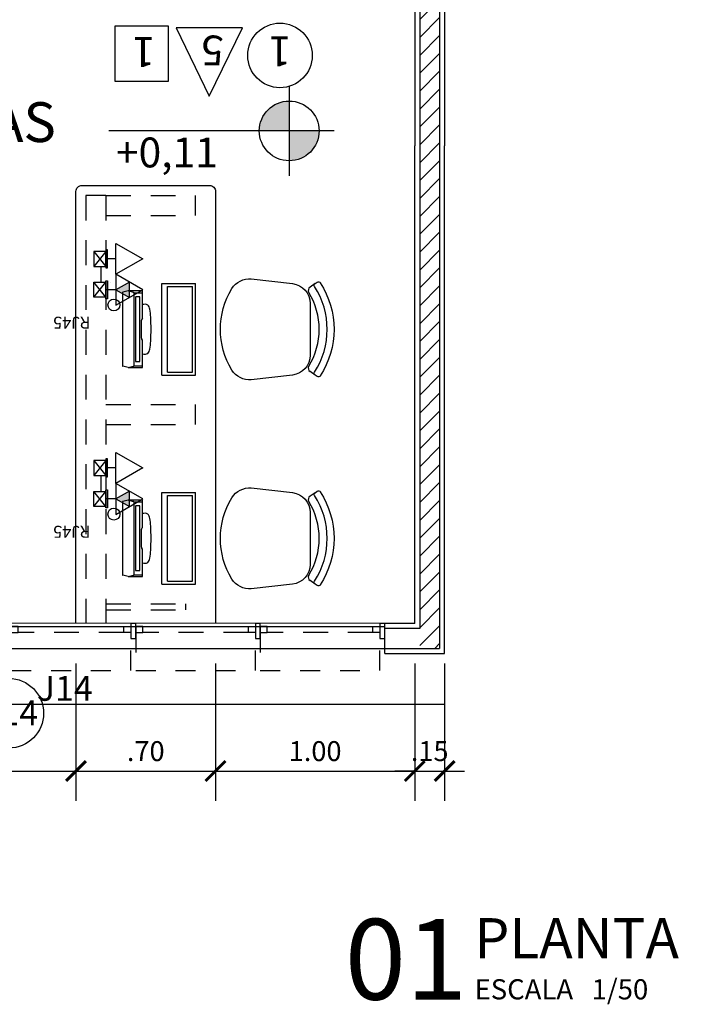
# Model space of a CAD drawing. Units: metres. Extents: x 1167 to 1246, y 656 to 756.
# Drawn here: x 1214 to 1217, y 728 to 733 of the extents above; entities that cross this region are included whole.
import ezdxf
from ezdxf.enums import TextEntityAlignment as Align

# ---------------------------------------------------------------- set-up
doc = ezdxf.new("R2010")
doc.units = ezdxf.units.M
doc.set_wipeout_variables(frame=1)
for name, pattern in [('DASHED2', [0.375, 0.25, -0.125]), ('DOT', [0.25, 0, -0.25]), ('EX_ESCOLAPROF_02 a 07_PLANTAS$0$HIDDEN', [0.375, 0.25, -0.125]), ('HIDDEN', [0.375, 0.25, -0.125])]:
    doc.linetypes.add(name, pattern=pattern)
for name, color, linetype in [('AN_COTAS', 7, 'Continuous'), ('AN_ESPECS', 4, 'Continuous'), ('AN_ESQ', 4, 'Continuous'), ('AN_NIVEL', 4, 'Continuous'), ('AN_TEXTO', 2, 'Continuous'), ('AN_TEXTOS', 2, 'Continuous'), ('ARQ_ALVENARIA', 1, 'Continuous'), ('ARQ_BANCADA', 2, 'Continuous'), ('ARQ_ESQUADRIA', 2, 'Continuous'), ('ARQ_LAYOUT', 5, 'Continuous'), ('ARQ_PEITORIL', 7, 'Continuous'), ('ARQ_PROJEÇÃO', 8, 'DASHED2'), ('ARQ_REBOCO', 2, 'Continuous'), ('hat', 8, 'Continuous'), ('TOM_ELET', 3, 'Continuous'), ('TOM_TEL', 3, 'Continuous')]:
    doc.layers.add(name, color=color, linetype=linetype)
doc.styles.add('Arial', font='arial.ttf')
doc.styles.add('ROMANS', font='romans.shx')
doc.styles.add('style1', font='arial.ttf')
doc.dimstyles.new('Cota50', dxfattribs={"dimscale": 0, "dimtxt": 0.1, "dimasz": 0.1, "dimexe": 0.15, "dimexo": 0.2, "dimgap": 0.05, "dimtad": 1, "dimlfac": -1, "dimzin": 4, "dimdsep": 46, "dimtxsty": 'ROMANS', "dimblk": 'ARCHTICK', "dimcen": 0.075, "dimclrd": 7, "dimclre": 8, "dimclrt": 4, "dimadec": 0, "dimazin": 0, "dimtfac": 1.2, "dimtix": 1, "dimtmove": 2, "dimatfit": 3, "dimldrblk": 'DOT', "dimfxl": 1, "dimtvp": 2, "dimtolj": 1, "dimtzin": 4, "dimarcsym": 0})

# ---------------------------------------------------------------- blocks, each defined once
blk = doc.blocks.new('nível-ct-04')
h = blk.add_hatch(color=8)
h.paths.add_polyline_path([(1.0478, -1.3193), (0.8978, -1.3193), (0.8978, -1.4693, 0.414214)])
h.paths.add_polyline_path([(0.8978, -1.1693, 0.414214), (0.7478, -1.3193), (0.8978, -1.3193)])
for p, q in [((0.8978, -1.5443), (0.8978, -1.0943)), ((0.6728, -1.3193), (1.8031, -1.3193))]:
    blk.add_line(p, q)
blk.add_circle((0.8978, -1.3193), 0.15)
at = {"style": 'ROMANS'}
blk.add_attdef('0.00', (1.1172, -1.2575), '', height=0.15, dxfattribs=at)
blk = doc.blocks.new('ESP AR COND')
at = {"layer": 'AN_ESPECS', "ltscale": 10}
for points in [[(-0.3068, 0.0084), (-0.4733, 0.3502), (-0.6398, 0.0084)], [(-0.2684, 0), (0, 0), (0, 0.2754), (-0.2684, 0.2754)]]:
    blk.add_lwpolyline(points, close=True, dxfattribs=at)
blk.add_circle((-0.8279, 0.1461), 0.162, dxfattribs=at)
at = {"layer": 'AN_ESPECS', "ltscale": 10, "style": 'ROMANS'}
for s, p in [('1', (-0.8853, 0.0503)), ('1', (-0.2015, 0.0538)), ('5', (-0.5459, 0.0464))]:
    blk.add_text(s, height=0.15, dxfattribs=at).set_placement(p)
blk = doc.blocks.new('EX_ESCOLAPROF_02 a 07_PLANTAS$0$CAD')
for p, q in [((-0.2295, 0.4752), (-0.212, 0.4495)), ((0.2295, 0.4752), (0.212, 0.4495))]:
    blk.add_line(p, q)
for points in [[(0.2338, 0.5009, -0.421716), (0.2369, 0.4859), (0.2295, 0.4752, -0.406514), (0.2149, 0.4722, 0.29498), (-0.2149, 0.4722, -0.406514), (-0.2295, 0.4752), (-0.2369, 0.4859, -0.421716), (-0.2338, 0.5009, -0.295423)], [(-0.2043, 0.0578, -0.283804), (-0.253, 0.1546), (-0.2297, 0.3612, -0.381621), (-0.1303, 0.45), (0.1303, 0.45, -0.381621), (0.2297, 0.3612), (0.253, 0.1546, -0.283804), (0.2043, 0.0578, -0.282906)]]:
    blk.add_lwpolyline(points, format="xyb", close=True)
for centre, radius, start, end in [((0, 0.1397), 0.3559, 58.6693, 121.3307), ((-0.1955, 0.4608), 0.02, 214.3803, 301.3307), ((0.1955, 0.4608), 0.02, 238.6693, 325.6197)]:
    blk.add_arc(centre, radius, start, end)
blk = doc.blocks.new('_ArchTick')
at = {"color": 0, "linetype": 'ByBlock', "const_width": 0.15}
blk.add_lwpolyline([(-0.5, -0.5), (0.5, 0.5)], dxfattribs=at)
blk = doc.blocks.new('*D124')
at = {"layer": 'AN_COTAS', "color": 8, "lineweight": -2, "transparency": 16777216}
for p, q in [((1213.2683, 730.0828), (1213.2683, 729.3927)), ((1214.2683, 730.0828), (1214.2683, 729.3927))]:
    blk.add_line(p, q, dxfattribs=at)
at = {"layer": 'AN_COTAS', "color": 7, "lineweight": -2, "transparency": 16777216}
blk.add_line((1213.2683, 729.5427), (1214.2683, 729.5427), dxfattribs=at)
at = {"layer": 'Defpoints', "color": 0, "transparency": 16777216}
for p in [(1213.2683, 730.2828), (1214.2683, 730.2828), (1214.2683, 729.5427)]:
    blk.add_point(p, dxfattribs=at)
at = {"layer": 'AN_COTAS', "color": 7, "lineweight": -2, "transparency": 16777216, "xscale": 0.1, "yscale": 0.1, "zscale": 0.1, "rotation": 180}
blk.add_blockref('_ArchTick', (1213.2683, 729.5427), dxfattribs=at)
at = {"layer": 'AN_COTAS', "color": 7, "lineweight": -2, "transparency": 16777216, "xscale": 0.1, "yscale": 0.1, "zscale": 0.1}
blk.add_blockref('_ArchTick', (1214.2683, 729.5427), dxfattribs=at)
at = {"layer": 'AN_COTAS', "color": 4, "transparency": 16777216, "insert": (1213.7683, 729.6427), "char_height": 0.1, "attachment_point": 5, "style": 'ROMANS'}
blk.add_mtext('\\A1;1.00', dxfattribs=at)
blk = doc.blocks.new('_Dot')
at = {"color": 0, "linetype": 'ByBlock', "lineweight": -2}
blk.add_line((-0.5, 0), (-1, 0), dxfattribs=at)
at = {"color": 0, "linetype": 'ByBlock', "const_width": 0.5}
blk.add_lwpolyline([(-0.25, 0, 1), (0.25, 0, 1)], format="xyb", close=True, dxfattribs=at)
blk = doc.blocks.new('*D125')
at = {"layer": 'AN_COTAS', "color": 8, "lineweight": -2, "transparency": 16777216}
for p, q in [((1214.2683, 730.0828), (1214.2683, 729.3927)), ((1214.9683, 730.0828), (1214.9683, 729.3927))]:
    blk.add_line(p, q, dxfattribs=at)
at = {"layer": 'AN_COTAS', "color": 7, "lineweight": -2, "transparency": 16777216}
blk.add_line((1214.2683, 729.5427), (1214.9683, 729.5427), dxfattribs=at)
at = {"layer": 'Defpoints', "color": 0, "transparency": 16777216}
for p in [(1214.2683, 730.2828), (1214.9683, 730.2828), (1214.9683, 729.5427)]:
    blk.add_point(p, dxfattribs=at)
at = {"layer": 'AN_COTAS', "color": 7, "lineweight": -2, "transparency": 16777216, "xscale": 0.1, "yscale": 0.1, "zscale": 0.1, "rotation": 180}
blk.add_blockref('_ArchTick', (1214.2683, 729.5427), dxfattribs=at)
at = {"layer": 'AN_COTAS', "color": 7, "lineweight": -2, "transparency": 16777216, "xscale": 0.1, "yscale": 0.1, "zscale": 0.1}
blk.add_blockref('_ArchTick', (1214.9683, 729.5427), dxfattribs=at)
at = {"layer": 'AN_COTAS', "color": 4, "transparency": 16777216, "insert": (1214.6183, 729.6427), "char_height": 0.1, "attachment_point": 5, "style": 'ROMANS'}
blk.add_mtext('\\A1;.70', dxfattribs=at)
blk = doc.blocks.new('*D126')
at = {"layer": 'AN_COTAS', "color": 8, "lineweight": -2, "transparency": 16777216}
for p, q in [((1214.9683, 730.0828), (1214.9683, 729.3927)), ((1215.9683, 730.0828), (1215.9683, 729.3927))]:
    blk.add_line(p, q, dxfattribs=at)
at = {"layer": 'AN_COTAS', "color": 7, "lineweight": -2, "transparency": 16777216}
blk.add_line((1214.9683, 729.5427), (1215.9683, 729.5427), dxfattribs=at)
at = {"layer": 'Defpoints', "color": 0, "transparency": 16777216}
for p in [(1214.9683, 730.2828), (1215.9683, 730.2828), (1215.9683, 729.5427)]:
    blk.add_point(p, dxfattribs=at)
at = {"layer": 'AN_COTAS', "color": 7, "lineweight": -2, "transparency": 16777216, "xscale": 0.1, "yscale": 0.1, "zscale": 0.1, "rotation": 180}
blk.add_blockref('_ArchTick', (1214.9683, 729.5427), dxfattribs=at)
at = {"layer": 'AN_COTAS', "color": 7, "lineweight": -2, "transparency": 16777216, "xscale": 0.1, "yscale": 0.1, "zscale": 0.1}
blk.add_blockref('_ArchTick', (1215.9683, 729.5427), dxfattribs=at)
at = {"layer": 'AN_COTAS', "color": 4, "transparency": 16777216, "insert": (1215.4683, 729.6427), "char_height": 0.1, "attachment_point": 5, "style": 'ROMANS'}
blk.add_mtext('\\A1;1.00', dxfattribs=at)
blk = doc.blocks.new('*D127')
at = {"layer": 'AN_COTAS', "color": 8, "lineweight": -2, "transparency": 16777216}
for p, q in [((1215.9683, 730.0828), (1215.9683, 729.3927)), ((1216.1183, 730.0828), (1216.1183, 729.3927))]:
    blk.add_line(p, q, dxfattribs=at)
at = {"layer": 'AN_COTAS', "color": 7, "lineweight": -2, "transparency": 16777216}
for p, q in [((1215.9683, 729.5427), (1215.8683, 729.5427)), ((1215.9683, 729.5427), (1216.1183, 729.5427)), ((1216.1183, 729.5427), (1216.2183, 729.5427))]:
    blk.add_line(p, q, dxfattribs=at)
at = {"layer": 'Defpoints', "color": 0, "transparency": 16777216}
for p in [(1215.9683, 730.2828), (1216.1183, 730.2828), (1216.1183, 729.5427)]:
    blk.add_point(p, dxfattribs=at)
at = {"layer": 'AN_COTAS', "color": 7, "lineweight": -2, "transparency": 16777216, "xscale": 0.1, "yscale": 0.1, "zscale": 0.1}
blk.add_blockref('_ArchTick', (1215.9683, 729.5427), dxfattribs=at)
at = {"layer": 'AN_COTAS', "color": 7, "lineweight": -2, "transparency": 16777216, "xscale": 0.1, "yscale": 0.1, "zscale": 0.1, "rotation": 180}
blk.add_blockref('_ArchTick', (1216.1183, 729.5427), dxfattribs=at)
at = {"layer": 'AN_COTAS', "color": 4, "transparency": 16777216, "insert": (1216.0433, 729.6427), "char_height": 0.1, "attachment_point": 5, "style": 'ROMANS'}
blk.add_mtext('\\A1;.15', dxfattribs=at)
blk = doc.blocks.new('CXPP4x2')
blk.add_hatch(color=256).paths.add_polyline_path([(-0.0439, 0.0085), (-0.0439, 0), (0.0439, 0), (0.0439, 0.0085)])
at = {"color": 1}
for p, q in [((-0.0366, -0.0594), (0.0366, 0)), ((-0.0366, 0), (0.0366, -0.0594))]:
    blk.add_line(p, q, dxfattribs=at)
at = {"color": 3}
for points in [[(-0.0439, 0), (0.0439, 0), (0.0439, 0.0085), (-0.0439, 0.0085)], [(-0.0366, -0.0594), (0.0366, -0.0594), (0.0366, 0), (-0.0366, 0)]]:
    blk.add_lwpolyline(points, close=True, dxfattribs=at)
blk = doc.blocks.new('T1')
blk.add_line((0, 0.05), (0, 0))
blk.add_lwpolyline([(0.0771, 0.05), (0, 0.1836), (-0.0771, 0.05)], close=True)
at = {"xscale": -1.022575867025129, "yscale": 1.022575867025135, "zscale": 1.022575867024982}
blk.add_blockref('CXPP4x2', (0, 0), dxfattribs=at)
blk = doc.blocks.new('TOMADA EM CAIXA 4x2 30cm')
at = {"xscale": -2.52000000000001, "yscale": 2.519999999999996, "zscale": 2.52}
blk.add_blockref('T1', (0, 0), dxfattribs=at)
blk = doc.blocks.new('JAN_14')
at = {"layer": 'AN_ESQ', "color": 7, "extrusion": (0, 0, -1)}
blk.add_circle((-1.8875, 0.45), 0.175, dxfattribs=at)
at = {"layer": 'AN_ESQ', "style": 'Arial'}
blk.add_attdef('JANELA', text='', height=0.125, dxfattribs=at).set_placement((1.8875, 0.45), align=Align.MIDDLE_CENTER)
at = {"linetype": 'DOT', "ltscale": 10}
blk.add_wipeout([(0, 0.15), (0, 0), (3.775, 0), (3.775, 0.15)], dxfattribs=at).dxf.layer = 'ARQ_PEITORIL'
at = {"layer": 'ARQ_ALVENARIA', "ltscale": 10, "extrusion": (0, 0, -1)}
for p, q in [((0, 0.15), (0, 0)), ((3.775, 0.15), (3.775, 0))]:
    blk.add_line(p, q, dxfattribs=at)
at = {"layer": 'ARQ_ESQUADRIA', "color": 7, "linetype": 'HIDDEN', "ltscale": 0.5, "extrusion": (0, 0, -1)}
for p, q in [((0.59, 0.045), (0.06, 0.045)), ((1.215, 0.045), (0.685, 0.045)), ((1.84, 0.045), (1.31, 0.045)), ((2.465, 0.045), (1.935, 0.045)), ((3.09, 0.045), (2.56, 0.045)), ((3.715, 0.045), (3.185, 0.045))]:
    blk.add_line(p, q, dxfattribs=at)
at = {"layer": 'ARQ_ESQUADRIA', "color": 8, "linetype": 'HIDDEN', "ltscale": 0.2, "extrusion": (0, 0, -1)}
for points in [[(-0.025, 0.045), (-0.025, 0.235), (-0.625, 0.235), (-0.625, 0.045)], [(-0.65, 0.045), (-0.65, 0.235), (-1.25, 0.235), (-1.25, 0.045)], [(-1.275, 0.045), (-1.275, 0.235), (-1.875, 0.235), (-1.875, 0.045)], [(-1.9, 0.045), (-1.9, 0.235), (-2.5, 0.235), (-2.5, 0.045)], [(-2.525, 0.045), (-2.525, 0.235), (-3.125, 0.235), (-3.125, 0.045)], [(-3.15, 0.045), (-3.15, 0.235), (-3.75, 0.235), (-3.75, 0.045)]]:
    blk.add_lwpolyline(points, dxfattribs=at)
at = {"layer": 'ARQ_ESQUADRIA', "color": 7, "ltscale": 0.5}
for points in [[(0, 0.125), (3.775, 0.125)], [(0, 0.015), (3.775, 0.015)]]:
    blk.add_lwpolyline(points, dxfattribs=at)
at = {"layer": 'ARQ_ESQUADRIA', "linetype": 'HIDDEN', "ltscale": 0.5, "extrusion": (0, 0, -1)}
for points in [[(0, 0.075), (-0.025, 0.075), (-0.025, 0), (0, 0)], [(-0.625, 0.075), (-0.65, 0.075), (-0.65, 0), (-0.625, 0)], [(-1.25, 0.075), (-1.275, 0.075), (-1.275, 0), (-1.25, 0)], [(-1.875, 0.075), (-1.9, 0.075), (-1.9, 0), (-1.875, 0)], [(-2.5, 0.075), (-2.525, 0.075), (-2.525, 0), (-2.5, 0)], [(-3.125, 0.075), (-3.15, 0.075), (-3.15, 0), (-3.125, 0)], [(-3.75, 0.075), (-3.775, 0.075), (-3.775, 0), (-3.75, 0)], [(-0.025, 0.045), (-0.06, 0.045), (-0.06, 0.015), (-0.025, 0.015)], [(-0.625, 0.045), (-0.59, 0.045), (-0.59, 0.015), (-0.625, 0.015)], [(-0.65, 0.045), (-0.685, 0.045), (-0.685, 0.015), (-0.65, 0.015)], [(-1.25, 0.045), (-1.215, 0.045), (-1.215, 0.015), (-1.25, 0.015)], [(-1.275, 0.045), (-1.31, 0.045), (-1.31, 0.015), (-1.275, 0.015)], [(-1.875, 0.045), (-1.84, 0.045), (-1.84, 0.015), (-1.875, 0.015)], [(-1.9, 0.045), (-1.935, 0.045), (-1.935, 0.015), (-1.9, 0.015)], [(-2.5, 0.045), (-2.465, 0.045), (-2.465, 0.015), (-2.5, 0.015)], [(-2.525, 0.045), (-2.56, 0.045), (-2.56, 0.015), (-2.525, 0.015)], [(-3.125, 0.045), (-3.09, 0.045), (-3.09, 0.015), (-3.125, 0.015)], [(-3.15, 0.045), (-3.185, 0.045), (-3.185, 0.015), (-3.15, 0.015)], [(-3.75, 0.045), (-3.715, 0.045), (-3.715, 0.015), (-3.75, 0.015)]]:
    blk.add_lwpolyline(points, close=True, dxfattribs=at)

msp = doc.modelspace()

# ---------------------------------------------------------------- hatches: boundary and pattern name
at = {"layer": 'hat'}
h = msp.add_hatch(dxfattribs=at)
h.set_pattern_fill('ANSI31', color=256, scale=0.02, angle=180, style=0)
h.set_pattern_definition([(225, (1193.71081, 733.93283), (0.04490128, -0.04490128), [])])
h.paths.add_polyline_path([(1216.0933, 730.1578), (1216.0933, 737.2578), (1215.7808, 737.2578), (1215.7808, 737.1578), (1215.9933, 737.1578), (1215.9933, 730.1578)])
h = msp.add_hatch(dxfattribs=at)
h.set_pattern_fill('AR-SAND', color=256, scale=0.05, angle=360, style=0)
h.set_pattern_definition([(37.5, (1200.3233, 737.1328), (-0.08, 2.44707), [0, -1.9304, 0, -2.159, 0, -2.06375]), (7.5, (1200.3233, 737.1328), (2.2476, 3.5841), [0, -1.0414, 0, -1.7399, 0, -0.66675]), (327.5, (1198.7612, 737.1328), (3.95496, 0.00719), [0, -0.635, 0, -2.286, 0, -2.9845]), (317.5, (1198.7612, 737.1328), (3.8178, 1.11465), [0, -0.3175, 0, -1.4986, 0, -1.7145])])
edge = h.paths.add_edge_path()
edge.add_line((1214.9683, 730.2828), (1214.2683, 730.2828))
edge.add_line((1214.2683, 730.2828), (1214.2683, 732.4528))
edge.add_arc((1214.2983, 732.4528), 0.03, 90, 180, ccw=False)
edge.add_line((1214.2983, 732.4828), (1214.9383, 732.4828))
edge.add_arc((1214.9383, 732.4528), 0.03, 0, 90, ccw=False)
edge.add_line((1214.9683, 732.4528), (1214.9683, 730.2828))
edge = h.paths.add_edge_path()
edge.add_line((1213.2683, 730.2828), (1212.5683, 730.2828))
edge.add_line((1212.5683, 730.2828), (1212.5683, 732.4528))
edge.add_arc((1212.5983, 732.4528), 0.03, 90, 180, ccw=False)
edge.add_line((1212.5983, 732.4828), (1213.2383, 732.4828))
edge.add_arc((1213.2383, 732.4528), 0.03, 0, 90, ccw=False)
edge.add_line((1213.2683, 732.4528), (1213.2683, 730.2828))
edge = h.paths.add_edge_path()
edge.add_line((1211.5683, 730.2828), (1210.8683, 730.2828))
edge.add_line((1210.8683, 730.2828), (1210.8683, 732.4528))
edge.add_arc((1210.8983, 732.4528), 0.03, 90, 180, ccw=False)
edge.add_line((1210.8983, 732.4828), (1211.5383, 732.4828))
edge.add_arc((1211.5383, 732.4528), 0.03, 0, 90, ccw=False)
edge.add_line((1211.5683, 732.4528), (1211.5683, 730.2828))
edge = h.paths.add_edge_path()
edge.add_line((1209.8683, 730.2828), (1209.1683, 730.2828))
edge.add_line((1209.1683, 730.2828), (1209.1683, 732.4528))
edge.add_arc((1209.1983, 732.4528), 0.03, 90, 180, ccw=False)
edge.add_line((1209.1983, 732.4828), (1209.8383, 732.4828))
edge.add_arc((1209.8383, 732.4528), 0.03, 0, 90, ccw=False)
edge.add_line((1209.8683, 732.4528), (1209.8683, 730.2828))
edge = h.paths.add_edge_path()
edge.add_line((1209.8683, 737.1328), (1209.1683, 737.1328))
edge.add_line((1209.1683, 737.1328), (1209.1683, 733.8628))
edge.add_arc((1209.1983, 733.8628), 0.03, 180, 270)
edge.add_line((1209.1983, 733.8328), (1209.8383, 733.8328))
edge.add_arc((1209.8383, 733.8628), 0.03, 270, 360)
edge.add_line((1209.8683, 733.8628), (1209.8683, 737.1328))
edge = h.paths.add_edge_path()
edge.add_line((1211.5683, 737.1328), (1210.8683, 737.1328))
edge.add_line((1210.8683, 737.1328), (1210.8683, 733.8628))
edge.add_arc((1210.8983, 733.8628), 0.03, 180, 270)
edge.add_line((1210.8983, 733.8328), (1211.5383, 733.8328))
edge.add_arc((1211.5383, 733.8628), 0.03, 270, 360)
edge.add_line((1211.5683, 733.8628), (1211.5683, 737.1328))
edge = h.paths.add_edge_path()
edge.add_line((1213.2683, 737.1328), (1212.5683, 737.1328))
edge.add_line((1212.5683, 737.1328), (1212.5683, 733.8628))
edge.add_arc((1212.5983, 733.8628), 0.03, 180, 270)
edge.add_line((1212.5983, 733.8328), (1213.2383, 733.8328))
edge.add_arc((1213.2383, 733.8628), 0.03, 270, 360)
edge.add_line((1213.2683, 733.8628), (1213.2683, 737.1328))
edge = h.paths.add_edge_path()
edge.add_line((1214.9683, 737.1328), (1214.2683, 737.1328))
edge.add_line((1214.2683, 737.1328), (1214.2683, 733.8628))
edge.add_arc((1214.2983, 733.8628), 0.03, 180, 270)
edge.add_line((1214.2983, 733.8328), (1214.9383, 733.8328))
edge.add_arc((1214.9383, 733.8628), 0.03, 270, 360)
edge.add_line((1214.9683, 733.8628), (1214.9683, 737.1328))
h = msp.add_hatch(dxfattribs=at)
h.set_pattern_fill('AR-SAND', color=256, scale=0.05, angle=360, style=0)
h.set_pattern_definition([(37.5, (1195.2233, 737.1328), (-0.08, 2.44707), [0, -1.9304, 0, -2.159, 0, -2.06375]), (7.5, (1195.2233, 737.1328), (2.2476, 3.58413), [0, -1.0414, 0, -1.7399, 0, -0.66675]), (327.5, (1193.6612, 737.1328), (3.95496, 0.00719), [0, -0.635, 0, -2.286, 0, -2.9845]), (317.5, (1193.6612, 737.1328), (3.8178, 1.11465), [0, -0.3175, 0, -1.4986, 0, -1.7145])])
edge = h.paths.add_edge_path()
edge.add_line((1214.9683, 730.2828), (1214.2683, 730.2828))
edge.add_line((1214.2683, 730.2828), (1214.2683, 732.4528))
edge.add_arc((1214.2983, 732.4528), 0.03, 90, 180, ccw=False)
edge.add_line((1214.2983, 732.4828), (1214.9383, 732.4828))
edge.add_arc((1214.9383, 732.4528), 0.03, 0, 90, ccw=False)
edge.add_line((1214.9683, 732.4528), (1214.9683, 730.2828))
at = {"layer": 'TOM_ELET'}
for points in [[(1214.536, 731.9202), (1214.4687, 731.9591), (1214.536, 731.9979)], [(1214.536, 730.8702), (1214.4687, 730.9091), (1214.536, 730.9479)]]:
    msp.add_hatch(color=1, dxfattribs=at).paths.add_polyline_path(points)

# ---------------------------------------------------------------- linework, layer by layer
at = {"layer": 'ARQ_ALVENARIA', "ltscale": 10}
for p in [(1216.0933, 737.2578), (1215.8183, 730.1578)]:
    msp.add_line(p, (1216.0933, 730.1578), dxfattribs=at)
msp.add_lwpolyline([(1215.9933, 737.1582), (1215.9933, 730.2578), (1211.9383, 730.2578), (1207.0933, 730.2578)], dxfattribs=at)
at = {"layer": 'ARQ_BANCADA'}
msp.add_lwpolyline([(1214.9683, 730.2828), (1214.2683, 730.2828), (1214.2683, 732.4528, -0.414214), (1214.2983, 732.4828), (1214.9383, 732.4828, -0.414214), (1214.9683, 732.4528)], format="xyb", close=True, dxfattribs=at)
for centre in [(1214.4583, 731.8828), (1214.4583, 731.8828), (1214.4583, 730.8328), (1214.4583, 730.8328)]:
    msp.add_circle(centre, 0.03, dxfattribs=at)
at = {"layer": 'ARQ_LAYOUT'}
for p, q in [((1214.6983, 731.5306), (1214.6983, 731.9906)), ((1214.6983, 731.9906), (1214.8683, 731.9906)), ((1214.7283, 731.5456), (1214.7283, 731.9756)), ((1214.7283, 731.9756), (1214.8533, 731.9756)), ((1214.8533, 731.5456), (1214.8533, 731.9756)), ((1214.8683, 731.5306), (1214.8683, 731.9906)), ((1214.5013, 731.9446), (1214.5013, 731.5777)), ((1214.5301, 731.9532), (1214.5029, 731.9465)), ((1214.6013, 731.9532), (1214.5311, 731.9532)), ((1214.5311, 731.9532), (1214.5568, 731.9465)), ((1214.5583, 731.9446), (1214.6013, 731.9446)), ((1214.5583, 731.9446), (1214.5583, 731.5777)), ((1214.5675, 731.9207), (1214.5675, 731.6017)), ((1214.5884, 731.9237), (1214.5684, 731.9237)), ((1214.5893, 731.6017), (1214.5893, 731.9207)), ((1214.6013, 731.816), (1214.6013, 731.9532)), ((1214.6013, 731.816), (1214.5988, 731.8115)), ((1214.597, 731.7159), (1214.597, 731.8064)), ((1214.5988, 731.8115), (1214.5975, 731.809)), ((1214.5988, 731.7109), (1214.5975, 731.7133)), ((1214.6013, 731.7063), (1214.5988, 731.7109)), ((1214.6013, 731.5692), (1214.6013, 731.7063)), ((1214.5301, 731.5692), (1214.5029, 731.5758)), ((1214.5302, 731.5692), (1214.6013, 731.5692)), ((1214.5311, 731.5692), (1214.5568, 731.5758)), ((1214.5583, 731.5777), (1214.6013, 731.5777)), ((1214.5684, 731.5987), (1214.5884, 731.5987)), ((1214.6983, 731.5306), (1214.8683, 731.5306)), ((1214.7283, 731.5456), (1214.8533, 731.5456)), ((1214.6983, 730.4809), (1214.6983, 730.9409)), ((1214.6983, 730.9409), (1214.8683, 730.9409)), ((1214.7283, 730.4959), (1214.7283, 730.9259)), ((1214.7283, 730.9259), (1214.8533, 730.9259)), ((1214.8533, 730.4959), (1214.8533, 730.9259)), ((1214.8683, 730.4809), (1214.8683, 730.9409)), ((1214.5013, 730.8949), (1214.5013, 730.528)), ((1214.5301, 730.9035), (1214.5029, 730.8968)), ((1214.6013, 730.9035), (1214.5311, 730.9035)), ((1214.5311, 730.9034), (1214.5568, 730.8968)), ((1214.5583, 730.8949), (1214.6013, 730.8949)), ((1214.5583, 730.8949), (1214.5583, 730.528)), ((1214.6013, 730.7663), (1214.6013, 730.9035)), ((1214.5675, 730.871), (1214.5675, 730.5519)), ((1214.5884, 730.874), (1214.5684, 730.874)), ((1214.5893, 730.5519), (1214.5893, 730.871)), ((1214.597, 730.6662), (1214.597, 730.7567)), ((1214.5988, 730.7618), (1214.5975, 730.7593)), ((1214.6013, 730.7663), (1214.5988, 730.7618)), ((1214.5988, 730.6612), (1214.5975, 730.6636)), ((1214.6013, 730.6566), (1214.5988, 730.6612)), ((1214.6013, 730.5195), (1214.6013, 730.6566)), ((1214.5684, 730.5489), (1214.5884, 730.5489)), ((1214.5301, 730.5195), (1214.5029, 730.5261)), ((1214.5302, 730.5195), (1214.6013, 730.5195)), ((1214.5311, 730.5195), (1214.5568, 730.5261)), ((1214.5583, 730.528), (1214.6013, 730.528)), ((1214.6983, 730.4809), (1214.8683, 730.4809)), ((1214.7283, 730.4959), (1214.8533, 730.4959))]:
    msp.add_line(p, q, dxfattribs=at)
for points in [[(1214.6013, 731.6375, 0.037857), (1214.6166, 731.636, 0.326812), (1214.6359, 731.6495, 0.049663), (1214.6387, 731.6611, 0.048027), (1214.6434, 731.7012, 0.025477), (1214.6434, 731.8212, 0.048027), (1214.6387, 731.8612, 0.049663), (1214.6359, 731.8728, 0.326812), (1214.6166, 731.8864, 0.037857), (1214.6013, 731.8849)], [(1214.6013, 730.5878, 0.037857), (1214.6166, 730.5863, 0.326812), (1214.6359, 730.5998, 0.049663), (1214.6387, 730.6114, 0.048027), (1214.6434, 730.6515, 0.025477), (1214.6434, 730.7715, 0.048027), (1214.6387, 730.8115, 0.049663), (1214.6359, 730.8231, 0.326812), (1214.6166, 730.8367, 0.037857), (1214.6013, 730.8352)]]:
    msp.add_lwpolyline(points, format="xyb", dxfattribs=at)
for centre, start, end in [((1214.5033, 731.9446), 103.4476, 180), ((1214.5306, 731.9512), 75.8301, 103.4476), ((1214.5563, 731.9446), 0, 75.8301), ((1214.5033, 731.5777), 180, 256.5524), ((1214.5306, 731.5711), 256.5524, 284.1699), ((1214.5563, 731.5777), 284.1699, 0), ((1214.5033, 730.8949), 103.4476, 180), ((1214.5306, 730.9015), 75.8301, 103.4476), ((1214.5563, 730.8949), 0, 75.8301), ((1214.5033, 730.528), 180, 256.5524), ((1214.5306, 730.5214), 256.5524, 284.1699), ((1214.5563, 730.528), 284.1699, 0)]:
    msp.add_arc(centre, 0.002, start, end, dxfattribs=at)
for centre, start_param, end_param in [((1214.5684, 731.9207), 3.141593, 4.712389), ((1214.5884, 731.9207), 1.570796, 3.141593), ((1214.5979, 731.8064), 3.651293, 4.712389), ((1214.5979, 731.7159), -1.570796, -0.509701), ((1214.5684, 731.6017), -1.570796, 0), ((1214.5884, 731.6017), 0, 1.570796), ((1214.5684, 730.871), 3.141593, 4.712389), ((1214.5884, 730.871), 1.570796, 3.141593), ((1214.5979, 730.7567), 3.651293, 4.712389), ((1214.5979, 730.6662), -1.570796, -0.509701), ((1214.5684, 730.5519), -1.570796, 0), ((1214.5884, 730.5519), 0, 1.570796)]:
    msp.add_ellipse(centre, major_axis=(0, -0.003), ratio=0.31, start_param=start_param, end_param=end_param, dxfattribs=at)
at = {"layer": 'ARQ_PROJEÇÃO', "linetype": 'EX_ESCOLAPROF_02 a 07_PLANTAS$0$HIDDEN', "ltscale": 0.5}
for p, q in [((1214.3183, 732.4328), (1214.3183, 730.2828)), ((1214.4183, 732.4328), (1214.3183, 732.4328)), ((1214.4183, 732.4328), (1214.4183, 730.2828)), ((1214.4183, 732.4328), (1214.8683, 732.4328)), ((1214.8683, 732.3328), (1214.8683, 732.4328)), ((1214.4183, 732.3328), (1214.8683, 732.3328)), ((1214.4183, 731.3828), (1214.8683, 731.3828)), ((1214.8683, 731.2828), (1214.8683, 731.3828)), ((1214.4183, 731.2828), (1214.8683, 731.2828)), ((1214.4183, 730.3828), (1214.8183, 730.3828)), ((1214.8183, 730.3828), (1214.8183, 730.3528)), ((1214.4183, 730.3528), (1214.8183, 730.3528))]:
    msp.add_line(p, q, dxfattribs=at)
at = {"layer": 'ARQ_REBOCO'}
for p, q in [((1216.1183, 737.2828), (1216.1183, 732.6828)), ((1215.9683, 737.1328), (1215.9683, 732.6828)), ((1215.9683, 730.2828), (1215.9683, 732.6828)), ((1216.1183, 730.1328), (1216.1183, 732.6828)), ((1215.8183, 730.1328), (1215.8183, 730.2828)), ((1215.8183, 730.1328), (1216.1183, 730.1328))]:
    msp.add_line(p, q, dxfattribs=at)
msp.add_lwpolyline([(1215.9683, 730.2828), (1211.9383, 730.2828), (1207.1183, 730.2828)], dxfattribs=at)
at = {"layer": 'TOM_ELET', "color": 1}
for points in [[(1214.536, 731.9979), (1214.4687, 731.9591), (1214.536, 731.9202), (1214.536, 731.9979)], [(1214.536, 730.9479), (1214.4687, 730.9091), (1214.536, 730.8702), (1214.536, 730.9479)]]:
    msp.add_lwpolyline(points, dxfattribs=at)
at = {"layer": 'TOM_TEL', "ltscale": 3}
for points in [[(1214.3933, 732.0769), (1214.3933, 731.9968)], [(1214.3933, 731.0269), (1214.3933, 730.9468)]]:
    msp.add_lwpolyline(points, dxfattribs=at)

# ---------------------------------------------------------------- block references
at = {"layer": 'AN_ESPECS', "rotation": 180}
msp.add_blockref('ESP AR COND', (1214.464, 733.2821), dxfattribs=at)
at = {"layer": 'AN_NIVEL'}
ref = msp.add_blockref('nível-ct-04', (1216.2361, 731.4377), dxfattribs=dict(at, rotation=180))
ref.add_attrib('0.00', '+0,11', (1214.4689, 732.5738), dxfattribs={"layer": '0', "height": 0.15, "style": 'ROMANS'})
at = {"layer": 'ARQ_LAYOUT', "extrusion": (0, 0, -1), "xscale": -1, "zscale": -1, "rotation": 90}
for p in [(-1214.9932, 731.7606), (-1214.9932, 730.7109)]:
    msp.add_blockref('EX_ESCOLAPROF_02 a 07_PLANTAS$0$CAD', p, dxfattribs=at)
at = {"layer": 'TOM_ELET', "yscale": 0.4000000000014552, "zscale": 0.4000000000014552, "rotation": 270}
for p, xscale in [((1214.4183, 732.1145), 0.4000000000014552), ((1214.4183, 731.9591), -0.4000000000014552), ((1214.4183, 731.0645), 0.4000000000014552), ((1214.4183, 730.9091), -0.4000000000014552)]:
    msp.add_blockref('TOMADA EM CAIXA 4x2 30cm', p, dxfattribs=dict(at, xscale=xscale))

# ---------------------------------------------------------------- texts
at = {"layer": 'AN_ESQ', "style": 'Arial'}
msp.add_attdef('J14', text='', height=0.125, dxfattribs=at).set_placement((1214.2124, 729.9578), align=Align.MIDDLE_CENTER)
at = {"layer": 'AN_TEXTO', "style": 'Arial'}
msp.add_text('01', height=0.405, dxfattribs=at).set_placement((1216.2306, 728.5976), align=Align.MIDDLE_RIGHT)
for s, height, p in [('%%UPLANTA BAIXA', 0.2025, (1216.2683, 728.6016)), ('ESCALA   1/50', 0.10125, (1216.2683, 728.3961))]:
    msp.add_text(s, height=height, dxfattribs=at).set_placement(p)
at = {"layer": 'AN_TEXTOS', "insert": (1214.1674, 732.6386), "char_height": 0.2, "width": 4.663474, "attachment_point": 9, "style": 'style1'}
msp.add_mtext('LABORATÓRIO DE LÍNGUAS', dxfattribs=at)
at = {"layer": 'TOM_TEL', "style": 'Arial'}
for p in [(1214.2469, 731.794), (1214.2469, 731.794), (1214.2469, 730.744), (1214.2469, 730.744)]:
    msp.add_text('RJ45', height=0.06, rotation=180.04, dxfattribs=at).set_placement(p, align=Align.MIDDLE_CENTER)

# ---------------------------------------------------------------- dimensions: what is measured, and where the dimension line sits
at = {"layer": 'AN_COTAS'}
for base, p1, p2, picture, middle in [((1214.2683, 729.5427), (1213.2683, 730.2828), (1214.2683, 730.2828), '*D124', (1213.7683, 729.6427)), ((1214.9683, 729.5427), (1214.2683, 730.2828), (1214.9683, 730.2828), '*D125', (1214.6183, 729.6427)), ((1215.9683, 729.5427), (1214.9683, 730.2828), (1215.9683, 730.2828), '*D126', (1215.4683, 729.6427)), ((1216.1183, 729.5427), (1215.9683, 730.2828), (1216.1183, 730.2828), '*D127', (1216.0433, 729.6427))]:
    dim = msp.add_linear_dim(base=base, p1=p1, p2=p2, dimstyle='Cota50', override={"dimscale": 1}, dxfattribs=at)
    dim.commit()
    dim.dimension.update_dxf_attribs({"geometry": picture, "text_midpoint": middle})

# ---------------------------------------------------------------- next in the draw order: block references
at = {"layer": 'ARQ_ESQUADRIA'}
ref = msp.add_blockref('JAN_14', (1212.0433, 730.2828), dxfattribs=dict(at, xscale=-1, rotation=180))
ref.add_attrib('JANELA', 'J14', dxfattribs={"layer": 'AN_ESQ', "height": 0.125, "style": 'Arial'}).set_placement((1213.9383, 729.8344), align=Align.MIDDLE_CENTER)

# ---------------------------------------------------------------- next in the draw order: linework, layer by layer
at = {"layer": 'AN_COTAS'}
msp.add_line((1216.1183, 729.8761), (1193.3733, 729.8761), dxfattribs=at)

doc.saveas('drawing.dxf')
